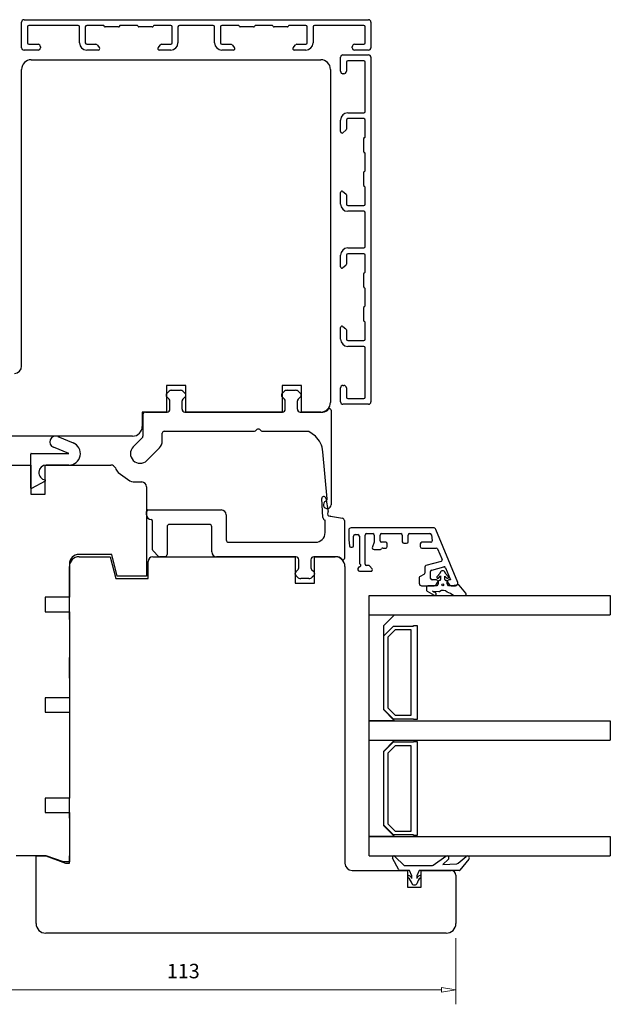
# Model space of a CAD drawing. Units: millimetres. Extents: x -628 to 495, y -625 to 393.
# Drawn here: x 95 to 218, y -79 to 125 of the extents above; entities that cross this region are included whole.
import ezdxf

# ---------------------------------------------------------------- set-up
doc = ezdxf.new("R2010")
doc.units = ezdxf.units.MM
doc.layers.add('Dimensjon', color=1, linetype='Continuous', lineweight=13)
doc.dimstyles.new('Product', dxfattribs={"dimscale": 2, "dimtxt": 1.5, "dimasz": 1.5, "dimexe": 1.5, "dimexo": 1.5, "dimgap": 1, "dimtad": 1, "dimtxsty": 'Standard', "dimblk": 'CLOSEDBLANK', "dimcen": 1.5, "dimclrd": 256, "dimclre": 256, "dimclrt": 3, "dimadec": 1, "dimazin": 0, "dimtfac": 1, "dimtmove": 0, "dimatfit": 3, "dimfxl": 1, "dimlwd": -1, "dimlwe": -1, "dimarcsym": 0})

# ---------------------------------------------------------------- blocks, each defined once
blk = doc.blocks.new('_ClosedBlank')
at = {"color": 0, "linetype": 'ByBlock', "lineweight": -2}
for p, q in [((-1, 0.167), (0, 0)), ((-1, 0.167), (-1, -0.167)), ((0, 0), (-1, -0.167))]:
    blk.add_line(p, q, dxfattribs=at)
blk = doc.blocks.new('*D15')
at = {"layer": 'Defpoints', "color": 0, "transparency": 16777216}
for p in [(72.77, 40.53), (185.77, -62.47), (72.77, -76.21)]:
    blk.add_point(p, dxfattribs=at)
at = {"layer": 'Dimensjon', "transparency": 16777216}
for p, q in [((72.77, 37.53), (72.77, -79.21)), ((185.77, -65.47), (185.77, -79.21)), ((182.77, -76.21), (75.77, -76.21))]:
    blk.add_line(p, q, dxfattribs=at)
at = {"layer": 'Dimensjon', "transparency": 16777216, "xscale": 3, "yscale": 3, "zscale": 3, "rotation": 180}
blk.add_blockref('_ClosedBlank', (72.77, -76.21), dxfattribs=at)
at = {"layer": 'Dimensjon', "transparency": 16777216, "xscale": 3, "yscale": 3, "zscale": 3}
blk.add_blockref('_ClosedBlank', (185.77, -76.21), dxfattribs=at)
at = {"layer": 'Dimensjon', "color": 3, "transparency": 16777216, "insert": (129.27, -72.71), "char_height": 3, "attachment_point": 5}
blk.add_mtext('113', dxfattribs=at)

msp = doc.modelspace()

# ---------------------------------------------------------------- linework, layer by layer
at = {"color": 7, "linetype": 'Continuous', "lineweight": 25}
for p, q in [((96.265, 124.838), (167.665, 124.838)), ((95.765, 119.038), (95.765, 124.338)), ((96.965, 123.338), (96.965, 120.038)), ((107.465, 123.638), (97.265, 123.638)), ((107.765, 120.038), (107.765, 123.338)), ((108.965, 123.338), (108.965, 120.038)), ((112.677, 123.638), (109.265, 123.638)), ((112.908, 123.438), (112.85, 123.538)), ((115.85, 123.338), (113.081, 123.338)), ((116.081, 123.538), (116.023, 123.438)), ((119.677, 123.638), (116.254, 123.638)), ((119.908, 123.438), (119.85, 123.538)), ((122.85, 123.338), (120.081, 123.338)), ((123.081, 123.538), (123.023, 123.438)), ((126.665, 123.638), (123.254, 123.638)), ((126.965, 120.038), (126.965, 123.338)), ((128.165, 123.338), (128.165, 120.038)), ((135.465, 123.638), (128.465, 123.638)), ((135.765, 120.038), (135.765, 123.338)), ((136.965, 123.338), (136.965, 120.038)), ((140.677, 123.638), (137.265, 123.638)), ((140.908, 123.438), (140.85, 123.538)), ((143.85, 123.338), (141.081, 123.338)), ((144.081, 123.538), (144.023, 123.438)), ((147.677, 123.638), (144.254, 123.638)), ((147.908, 123.438), (147.85, 123.538)), ((150.85, 123.338), (148.081, 123.338)), ((151.081, 123.538), (151.023, 123.438)), ((154.665, 123.638), (151.254, 123.638)), ((154.965, 120.038), (154.965, 123.338)), ((156.165, 123.338), (156.165, 120.038)), ((166.665, 123.638), (156.465, 123.638)), ((166.965, 120.038), (166.965, 123.338)), ((168.165, 124.338), (168.165, 119.038)), ((99.165, 118.538), (96.265, 118.538)), ((97.265, 119.738), (99.165, 119.738)), ((99.665, 119.238), (99.665, 119.038)), ((109.265, 119.738), (111.162, 119.738)), ((111.665, 118.538), (109.265, 118.538)), ((111.392, 119.631), (111.895, 119.031)), ((124.036, 119.031), (124.539, 119.631)), ((126.665, 118.538), (124.265, 118.538)), ((124.769, 119.738), (126.665, 119.738)), ((137.265, 119.738), (139.162, 119.738)), ((139.665, 118.538), (137.265, 118.538)), ((139.392, 119.631), (139.895, 119.031)), ((152.036, 119.031), (152.539, 119.631)), ((154.665, 118.538), (152.265, 118.538)), ((152.769, 119.738), (154.665, 119.738)), ((164.265, 119.038), (164.265, 119.238)), ((164.765, 119.738), (166.665, 119.738)), ((167.665, 118.538), (164.765, 118.538)), ((97.765, 116.535), (157.765, 116.535)), ((161.865, 114.138), (161.865, 117.038)), ((162.365, 117.538), (167.665, 117.538)), ((166.665, 116.338), (163.365, 116.338)), ((168.165, 117.038), (168.165, 45.638)), ((95.765, 53.035), (95.765, 114.535)), ((159.765, 114.535), (159.765, 45.535)), ((163.065, 116.038), (163.065, 114.138)), ((166.965, 105.838), (166.965, 116.038)), ((162.565, 113.638), (162.365, 113.638)), ((163.365, 105.538), (166.665, 105.538)), ((166.665, 104.338), (163.365, 104.338)), ((161.865, 101.638), (161.865, 104.038)), ((163.065, 104.038), (163.065, 102.142)), ((166.965, 100.627), (166.965, 104.038)), ((162.958, 101.912), (162.358, 101.408)), ((166.665, 97.454), (166.665, 100.223)), ((166.765, 100.396), (166.865, 100.454)), ((166.865, 97.223), (166.765, 97.28)), ((166.965, 93.627), (166.965, 97.049)), ((166.665, 90.454), (166.665, 93.223)), ((166.765, 93.396), (166.865, 93.454)), ((166.865, 90.223), (166.765, 90.28)), ((166.965, 86.638), (166.965, 90.049)), ((161.865, 86.638), (161.865, 89.038)), ((162.358, 89.268), (162.958, 88.764)), ((163.065, 88.535), (163.065, 86.638)), ((163.365, 86.338), (166.665, 86.338)), ((166.665, 85.138), (163.365, 85.138)), ((166.965, 77.838), (166.965, 84.838)), ((163.365, 77.538), (166.665, 77.538)), ((161.865, 73.638), (161.865, 76.038)), ((163.065, 76.038), (163.065, 74.142)), ((166.665, 76.338), (163.365, 76.338)), ((166.965, 72.627), (166.965, 76.038)), ((162.958, 73.912), (162.358, 73.408)), ((166.665, 69.454), (166.665, 72.223)), ((166.765, 72.396), (166.865, 72.454)), ((166.865, 69.223), (166.765, 69.28)), ((166.965, 65.627), (166.965, 69.049)), ((166.765, 65.396), (166.865, 65.454)), ((166.665, 62.454), (166.665, 65.223)), ((162.358, 61.268), (162.958, 60.764)), ((166.865, 62.223), (166.765, 62.28)), ((166.965, 58.638), (166.965, 62.049)), ((161.865, 58.638), (161.865, 61.038)), ((163.065, 60.535), (163.065, 58.638)), ((163.365, 58.338), (166.665, 58.338)), ((166.665, 57.138), (163.365, 57.138)), ((166.965, 46.638), (166.965, 56.838)), ((129.765, 49.035), (125.765, 49.035)), ((125.765, 49.035), (125.765, 43.535)), ((129.765, 43.535), (129.765, 49.035)), ((153.765, 49.035), (149.765, 49.035)), ((149.765, 49.035), (149.765, 43.535)), ((153.765, 43.535), (153.765, 49.035)), ((162.365, 49.038), (162.565, 49.038)), ((125.864, 47.39), (126.223, 47.746)), ((126.926, 48.035), (128.604, 48.035)), ((129.667, 47.39), (129.308, 47.746)), ((149.764, 47.39), (150.123, 47.746)), ((150.826, 48.035), (152.504, 48.035)), ((153.567, 47.39), (153.208, 47.746)), ((161.865, 45.638), (161.865, 48.538)), ((163.065, 48.538), (163.065, 46.638)), ((126.367, 46.182), (125.864, 46.68)), ((126.515, 44.135), (126.515, 45.826)), ((129.015, 44.135), (129.015, 45.826)), ((129.164, 46.182), (129.667, 46.68)), ((150.267, 46.182), (149.764, 46.68)), ((150.415, 44.135), (150.415, 45.826)), ((152.915, 44.135), (152.915, 45.826)), ((153.064, 46.182), (153.567, 46.68)), ((167.665, 45.138), (162.365, 45.138)), ((163.365, 46.338), (166.665, 46.338)), ((125.765, 43.535), (120.765, 43.535)), ((120.765, 43.535), (120.765, 40.535)), ((120.915, 43.035), (120.915, 38.542)), ((121.415, 43.535), (125.915, 43.535)), ((129.615, 43.535), (149.815, 43.535)), ((149.765, 43.535), (129.765, 43.535)), ((153.515, 43.535), (158.215, 43.535)), ((157.765, 43.535), (153.765, 43.535)), ((159.915, 43.904), (159.915, 24.335)), ((124.915, 37.507), (124.915, 39.135)), ((125.315, 39.535), (143.89, 39.535)), ((144.202, 39.645), (144.503, 39.885)), ((145.128, 39.885), (145.428, 39.645)), ((145.741, 39.535), (155.152, 39.535)), ((156.644, 38.535), (155.267, 39.499)), ((118.765, 38.535), (74.765, 38.535)), ((103.258, 38.448), (106.444, 37.16)), ((120.769, 38.189), (118.905, 36.325)), ((97.665, 27.742), (97.665, 34.835)), ((97.765, 34.935), (105.545, 34.935)), ((105.545, 34.935), (102.359, 36.222)), ((121.733, 33.496), (124.33, 36.092)), ((159.068, 25.558), (158.214, 35.314)), ((93.665, 32.535), (97.665, 32.535)), ((97.665, 32.535), (97.665, 26.535)), ((100.665, 26.535), (100.665, 32.535)), ((100.665, 32.535), (114.29, 32.535)), ((105.545, 32.535), (100.858, 32.535)), ((115.745, 31.035), (118.165, 29.263)), ((100.665, 29.235), (97.814, 27.655)), ((100.665, 29.462), (100.665, 29.235)), ((119.658, 29.035), (120.665, 29.035)), ((97.665, 26.535), (100.665, 26.535)), ((121.665, 28.035), (121.665, 9.535)), ((158.191, 21.701), (157.987, 25.61)), ((158.78, 25.7), (159.273, 22.904)), ((121.665, 22.235), (121.665, 22.935)), ((121.965, 23.235), (137.165, 23.235)), ((122.915, 14.978), (122.915, 20.935)), ((138.165, 22.235), (138.165, 17.035)), ((158.666, 18.535), (158.666, 21.145)), ((159.791, 21.962), (162.252, 21.528)), ((162.665, 21.036), (162.665, 13.186)), ((125.915, 19.735), (125.915, 14.035)), ((134.665, 20.235), (126.415, 20.235)), ((135.165, 14.535), (135.165, 19.735)), ((163.56, 19.035), (163.56, 17.07)), ((181.121, 19.535), (164.06, 19.535)), ((186.142, 8.226), (181.587, 19.223)), ((138.665, 16.535), (156.666, 16.535)), ((163.56, 17.07), (163.716, 15.798)), ((164.56, 15.835), (164.56, 17.835)), ((164.86, 18.135), (165.465, 18.135)), ((165.765, 17.835), (165.765, 12.255)), ((166.965, 12.035), (166.965, 18.035)), ((167.265, 18.335), (168.541, 18.335)), ((168.841, 16.535), (168.469, 15.58)), ((168.841, 18.035), (168.841, 16.535)), ((170.041, 16.835), (170.041, 18.035)), ((170.341, 18.335), (174.359, 18.335)), ((171.241, 16.535), (170.341, 16.535)), ((174.659, 18.035), (174.659, 16.635)), ((174.959, 16.335), (175.559, 16.335)), ((175.859, 16.635), (175.859, 18.035)), ((176.159, 18.335), (180.393, 18.335)), ((180.54, 16.535), (178.679, 16.535)), ((180.691, 18.072), (180.838, 16.872)), ((124.146, 13.623), (123.003, 14.766)), ((164.014, 15.535), (164.26, 15.535)), ((168.841, 15.035), (170.041, 15.035)), ((170.253, 15.123), (170.378, 15.247)), ((170.59, 15.335), (171.241, 15.335)), ((171.541, 15.635), (171.541, 16.235)), ((178.379, 16.235), (178.379, 15.635)), ((178.679, 15.335), (181.7, 15.335)), ((181.978, 15.15), (182.892, 12.941)), ((114.443, 14.035), (107.665, 14.035)), ((107.665, 13.535), (114.143, 13.535)), ((114.143, 13.535), (115.265, 9.035)), ((115.565, 9.535), (114.443, 14.035)), ((121.965, 9.035), (121.965, 12.535)), ((122.965, 13.535), (152.465, 13.535)), ((125.415, 13.535), (124.358, 13.535)), ((152.615, 13.535), (136.165, 13.535)), ((152.465, 13.535), (152.465, 8.035)), ((153.215, 11.244), (153.215, 12.935)), ((155.715, 12.935), (155.715, 11.244)), ((160.991, 13.535), (156.315, 13.535)), ((156.465, 8.035), (156.465, 13.535)), ((156.465, 13.535), (160.765, 13.535)), ((182.693, 12.537), (179.55, 11.695)), ((105.665, 12.035), (105.665, 5.135)), ((105.665, 0.535), (105.665, 11.535)), ((152.564, 10.39), (153.067, 10.888)), ((155.864, 10.888), (156.367, 10.39)), ((162.765, 11.535), (162.765, -49.965)), ((165.465, 11.135), (165.465, 10.835)), ((165.765, 10.535), (168.165, 10.535)), ((167.662, 11.735), (167.265, 11.735)), ((168.395, 11.028), (167.892, 11.628)), ((179.328, 11.405), (179.328, 10.132)), ((180.528, 9.035), (180.528, 10.484)), ((180.75, 10.774), (183.232, 11.439)), ((183.587, 11.264), (184.635, 8.735)), ((115.265, 9.035), (121.965, 9.035)), ((121.665, 9.535), (115.565, 9.535)), ((152.923, 9.324), (152.564, 9.68)), ((155.304, 9.035), (153.626, 9.035)), ((156.367, 9.68), (156.008, 9.324)), ((178.165, 9.208), (178.165, 8.035)), ((179.155, 9.86), (178.339, 9.48)), ((181.715, 8.735), (180.828, 8.735)), ((181.687, 7.785), (181.975, 8.285)), ((182.489, 10.134), (181.849, 9.411)), ((182.085, 8.435), (182.085, 7.911)), ((182.135, 9.132), (182.6, 9.565)), ((182.4, 8.635), (182.285, 8.635)), ((182.6, 9.565), (182.6, 8.835)), ((183.485, 8.835), (183.485, 9.538)), ((183.485, 9.538), (183.92, 9.132)), ((184.206, 9.411), (183.567, 10.133)), ((183.785, 8.635), (183.685, 8.635)), ((183.985, 7.911), (183.985, 8.435)), ((184.056, 8.285), (184.344, 7.785)), ((184.635, 8.735), (184.315, 8.735)), ((152.465, 8.035), (156.465, 8.035)), ((178.665, 7.535), (181.254, 7.535)), ((179.667, 7.235), (179.667, 6.692)), ((179.813, 6.435), (181.233, 5.582)), ((181.835, 7.535), (179.967, 7.535)), ((181.151, 6.237), (180.893, 6.435)), ((180.893, 6.435), (182.246, 6.329)), ((182.04, 7.785), (181.835, 7.535)), ((184.235, 7.535), (184.03, 7.785)), ((184.985, 7.535), (184.235, 7.535)), ((184.777, 7.535), (185.68, 7.535)), ((186.285, 7.717), (184.985, 7.535)), ((187.825, 6.028), (186.466, 7.648)), ((105.665, 5.135), (100.665, 5.135)), ((100.665, 5.135), (100.665, 2.135)), ((167.765, 5.535), (217.765, 5.535)), ((167.765, 1.535), (167.765, 5.535)), ((185.25, 5.535), (187.596, 5.535)), ((217.765, 5.535), (217.765, 1.535)), ((100.665, 2.135), (105.665, 2.135)), ((105.665, 2.135), (105.665, -15.665)), ((105.765, 0.535), (105.665, 0.535)), ((105.765, -7.229), (105.765, 0.535)), ((167.765, 1.535), (217.765, 1.535)), ((167.765, 1.535), (172.99, 1.535)), ((167.765, -20.465), (167.765, 1.535)), ((172.99, 1.435), (170.765, -0.789)), ((172.99, 1.535), (172.99, 1.435)), ((170.765, -0.789), (170.765, -18.141)), ((170.865, -2.815), (172.865, -0.815)), ((173.197, -1.615), (171.665, -3.146)), ((172.865, -0.815), (176.965, -0.815)), ((176.465, -1.615), (173.197, -1.615)), ((176.465, -19.315), (176.465, -1.615)), ((176.965, -0.815), (176.965, -0.715)), ((176.965, -0.715), (177.765, -0.715)), ((177.765, -0.715), (177.765, -20.215)), ((170.865, -18.115), (170.865, -2.815)), ((171.665, -3.146), (171.665, -17.784)), ((105.665, -7.323), (105.765, -7.229)), ((105.665, -11.607), (105.665, -7.323)), ((105.765, -11.701), (105.665, -11.607)), ((105.765, -36.229), (105.765, -11.701)), ((105.665, -15.665), (100.665, -15.665)), ((100.665, -15.665), (100.665, -18.665)), ((170.765, -18.141), (172.99, -20.365)), ((172.865, -20.115), (170.865, -18.115)), ((171.665, -17.784), (173.197, -19.315)), ((100.665, -18.665), (105.665, -18.665)), ((105.665, -18.665), (105.665, -36.465)), ((176.965, -20.115), (172.865, -20.115)), ((172.99, -20.365), (172.99, -20.465)), ((173.197, -19.315), (176.465, -19.315)), ((176.965, -20.215), (176.965, -20.115)), ((177.765, -20.215), (176.965, -20.215)), ((172.99, -20.465), (167.765, -20.465)), ((167.765, -20.465), (217.765, -20.465)), ((167.765, -24.465), (167.765, -20.465)), ((217.765, -20.465), (217.765, -24.465)), ((167.765, -24.465), (217.765, -24.465)), ((167.765, -24.465), (172.99, -24.465)), ((167.765, -44.465), (167.765, -24.465)), ((172.99, -24.465), (172.99, -24.565)), ((172.99, -24.565), (170.765, -26.789)), ((170.865, -26.815), (172.865, -24.815)), ((173.197, -25.615), (171.665, -27.146)), ((172.865, -24.815), (176.965, -24.815)), ((176.465, -25.615), (173.197, -25.615)), ((176.465, -43.315), (176.465, -25.615)), ((176.965, -24.815), (176.965, -24.715)), ((176.965, -24.715), (177.765, -24.715)), ((177.765, -24.715), (177.765, -44.215)), ((170.765, -26.789), (170.765, -42.141)), ((170.865, -42.115), (170.865, -26.815)), ((171.665, -27.146), (171.665, -41.784)), ((105.665, -36.465), (100.665, -36.465)), ((100.665, -36.465), (100.665, -39.465)), ((105.665, -36.323), (105.765, -36.229)), ((105.665, -40.607), (105.665, -36.323)), ((100.665, -39.465), (105.665, -39.465)), ((105.665, -39.465), (105.665, -49.665)), ((105.765, -40.701), (105.665, -40.607)), ((105.765, -48.465), (105.765, -40.701)), ((170.765, -42.141), (172.99, -44.365)), ((172.865, -44.115), (170.865, -42.115)), ((171.665, -41.784), (173.197, -43.315)), ((172.99, -44.465), (167.765, -44.465)), ((167.765, -48.465), (167.765, -44.465)), ((167.765, -44.465), (217.765, -44.465)), ((176.965, -44.115), (172.865, -44.115)), ((172.99, -44.365), (172.99, -44.465)), ((173.197, -43.315), (176.465, -43.315)), ((176.965, -44.215), (176.965, -44.115)), ((177.765, -44.215), (176.965, -44.215)), ((217.765, -44.465), (217.765, -48.465)), ((100.865, -48.465), (94.665, -48.465)), ((98.765, -48.465), (100.765, -48.465)), ((98.765, -62.465), (98.765, -48.465)), ((100.765, -48.465), (104.887, -49.965)), ((104.465, -49.665), (100.865, -48.465)), ((105.665, -49.965), (105.665, -48.465)), ((105.665, -48.465), (105.765, -48.465)), ((167.765, -48.465), (217.765, -48.465)), ((173.949, -51.308), (172.647, -48.908)), ((173.121, -48.551), (175.016, -50.408)), ((181.065, -50.375), (183.689, -48.537)), ((186.255, -49.946), (187.908, -48.559)), ((105.665, -49.665), (104.465, -49.665)), ((104.887, -49.965), (105.665, -49.965)), ((175.156, -50.465), (180.779, -50.465)), ((184.199, -49.15), (183.065, -50.265)), ((183.065, -50.265), (185.968, -50.062)), ((188.472, -49.122), (186.565, -51.394)), ((164.265, -51.465), (175.765, -51.465)), ((176.165, -51.465), (174.212, -51.465)), ((175.765, -51.465), (175.765, -54.965)), ((176.665, -52.565), (176.165, -51.465)), ((176.665, -53.112), (176.665, -52.565)), ((178.165, -51.465), (177.665, -52.565)), ((177.665, -52.565), (177.665, -53.112)), ((186.412, -51.465), (178.165, -51.465)), ((178.565, -54.965), (178.565, -51.465)), ((178.565, -51.465), (184.765, -51.465)), ((185.765, -52.465), (185.765, -62.465)), ((175.765, -54.965), (178.565, -54.965)), ((183.765, -64.465), (100.765, -64.465))]:
    msp.add_line(p, q, dxfattribs=at)
msp.add_circle((183.028, 7.742), 0.2, dxfattribs=at)
for centre, radius, start, end in [((96.265, 124.338), 0.5, 90, 180), ((167.665, 124.338), 0.5, 0, 90), ((97.265, 123.338), 0.3, 90, 180), ((107.465, 123.338), 0.3, 0, 90), ((109.265, 123.338), 0.3, 90, 180), ((112.677, 123.438), 0.2, 30, 90), ((113.081, 123.538), 0.2, 210, 270), ((115.85, 123.538), 0.2, 270, 330), ((116.254, 123.438), 0.2, 90, 150), ((119.677, 123.438), 0.2, 30, 90), ((120.081, 123.538), 0.2, 210, 270), ((122.85, 123.538), 0.2, 270, 330), ((123.254, 123.438), 0.2, 90, 150), ((126.665, 123.338), 0.3, 0, 90), ((128.465, 123.338), 0.3, 90, 180), ((135.465, 123.338), 0.3, 0, 90), ((137.265, 123.338), 0.3, 90, 180), ((140.677, 123.438), 0.2, 30, 90), ((141.081, 123.538), 0.2, 210, 270), ((143.85, 123.538), 0.2, 270, 330), ((144.254, 123.438), 0.2, 90, 150), ((147.677, 123.438), 0.2, 30, 90), ((148.081, 123.538), 0.2, 210, 270), ((150.85, 123.538), 0.2, 270, 330), ((151.254, 123.438), 0.2, 90, 150), ((154.665, 123.338), 0.3, 0, 90), ((156.465, 123.338), 0.3, 90, 180), ((166.665, 123.338), 0.3, 0, 90), ((96.265, 119.038), 0.5, 180, 270), ((97.265, 120.038), 0.3, 180, 270), ((99.165, 119.238), 0.5, 0, 90), ((99.165, 119.038), 0.5, 270, 0), ((109.265, 120.038), 1.5, 180, 270), ((109.265, 120.038), 0.3, 180, 270), ((111.162, 119.438), 0.3, 40, 90), ((111.665, 118.838), 0.3, 270, 40), ((124.265, 118.838), 0.3, 140, 270), ((124.769, 119.438), 0.3, 90, 140), ((126.665, 120.038), 1.5, 270, 0), ((126.665, 120.038), 0.3, 270, 0), ((137.265, 120.038), 1.5, 180, 270), ((137.265, 120.038), 0.3, 180, 270), ((139.162, 119.438), 0.3, 40, 90), ((139.665, 118.838), 0.3, 270, 40), ((152.265, 118.838), 0.3, 140, 270), ((152.769, 119.438), 0.3, 90, 140), ((154.665, 120.038), 0.3, 270, 0), ((154.665, 120.038), 1.5, 270, 0), ((164.765, 119.238), 0.5, 90, 180), ((164.765, 119.038), 0.5, 180, 270), ((166.665, 120.038), 0.3, 270, 0), ((167.665, 119.038), 0.5, 270, 0), ((97.765, 114.535), 2, 90, 180), ((157.765, 114.535), 2, 0, 90), ((162.365, 117.038), 0.5, 90, 180), ((163.365, 116.038), 0.3, 90, 180), ((166.665, 116.038), 0.3, 0, 90), ((167.665, 117.038), 0.5, 0, 90), ((162.365, 114.138), 0.5, 180, 270), ((162.565, 114.138), 0.5, 270, 0), ((163.365, 104.038), 1.5, 90, 180), ((163.365, 104.038), 0.3, 90, 180), ((166.665, 105.838), 0.3, 270, 0), ((166.665, 104.038), 0.3, 0, 90), ((162.765, 102.142), 0.3, 310, 0), ((162.165, 101.638), 0.3, 180, 310), ((166.865, 100.223), 0.2, 120, 180), ((166.765, 100.627), 0.2, 300, 0), ((166.865, 97.454), 0.2, 180, 240), ((166.765, 97.049), 0.2, 0, 60), ((166.865, 93.223), 0.2, 120, 180), ((166.765, 93.627), 0.2, 300, 0), ((166.865, 90.454), 0.2, 180, 240), ((166.765, 90.049), 0.2, 0, 60), ((162.165, 89.038), 0.3, 50, 180), ((162.765, 88.535), 0.3, 0, 50), ((163.365, 86.638), 1.5, 180, 270), ((163.365, 86.638), 0.3, 180, 270), ((166.665, 86.638), 0.3, 270, 0), ((166.665, 84.838), 0.3, 0, 90), ((163.365, 76.038), 1.5, 90, 180), ((166.665, 77.838), 0.3, 270, 0), ((163.365, 76.038), 0.3, 90, 180), ((166.665, 76.038), 0.3, 0, 90), ((162.165, 73.638), 0.3, 180, 310), ((162.765, 74.142), 0.3, 310, 0), ((166.865, 72.223), 0.2, 120, 180), ((166.765, 72.627), 0.2, 300, 0), ((166.865, 69.454), 0.2, 180, 240), ((166.765, 69.049), 0.2, 0, 60), ((166.865, 65.223), 0.2, 120, 180), ((166.765, 65.627), 0.2, 300, 0), ((162.165, 61.038), 0.3, 50, 180), ((166.865, 62.454), 0.2, 180, 240), ((166.765, 62.049), 0.2, 0, 60), ((162.765, 60.535), 0.3, 0, 50), ((163.365, 58.638), 1.5, 180, 270), ((163.365, 58.638), 0.3, 180, 270), ((166.665, 58.638), 0.3, 270, 0), ((166.665, 56.838), 0.3, 0, 90), ((94.265, 53.035), 1.5, 270, 0), ((162.365, 48.538), 0.5, 90, 180), ((162.565, 48.538), 0.5, 0, 90), ((126.215, 47.035), 0.5, 134.68631, 225.31369), ((126.926, 47.035), 1, 90, 134.68631), ((128.604, 47.035), 1, 45.31369, 90), ((129.315, 47.035), 0.5, 314.68631, 45.31369), ((150.115, 47.035), 0.5, 134.68631, 225.31369), ((150.826, 47.035), 1, 90, 134.68631), ((152.504, 47.035), 1, 45.31369, 90), ((153.215, 47.035), 0.5, 314.68631, 45.31369), ((126.015, 45.826), 0.5, 0, 45.31369), ((129.515, 45.826), 0.5, 134.68631, 180), ((149.915, 45.826), 0.5, 0, 45.31369), ((153.415, 45.826), 0.5, 134.68631, 180), ((157.765, 45.535), 2, 270, 0), ((162.365, 45.638), 0.5, 180, 270), ((163.365, 46.638), 0.3, 180, 270), ((166.665, 46.638), 0.3, 270, 0), ((167.665, 45.638), 0.5, 270, 0), ((121.415, 43.035), 0.5, 90, 180), ((125.915, 44.135), 0.6, 270, 0), ((129.615, 44.135), 0.6, 180, 270), ((149.815, 44.135), 0.6, 270, 0), ((153.515, 44.135), 0.6, 180, 270), ((158.215, 45.035), 1.5, 270, 321.05756), ((159.615, 43.904), 0.3, 0, 141.05756), ((118.765, 40.535), 2, 270, 360), ((125.315, 39.135), 0.4, 90, 180), ((143.89, 40.035), 0.5, 270, 308.65981), ((144.815, 39.495), 0.5, 51.34019, 128.65981), ((145.741, 40.035), 0.5, 231.34019, 270), ((155.152, 39.335), 0.2, 55, 90), ((102.809, 37.335), 1.2, 68, 248), ((105.545, 34.935), 2.4, 270, 68), ((120.415, 38.542), 0.5, 315, 0), ((122.915, 37.507), 2, 315, 0), ((153.233, 34.879), 5, 5, 46.99359), ((97.765, 34.835), 0.1, 90, 180), ((120.319, 34.91), 2, 135, 315), ((100.858, 30.993), 1.542, 90, 262.82566), ((114.29, 31.535), 1, 24.62432, 90), ((119.745, 34.035), 5, 204.62432, 216.8699), ((119.658, 34.035), 5, 252.6335, 270), ((120.665, 28.035), 1, 0, 90), ((97.765, 27.742), 0.1, 180, 299), ((158.386, 25.631), 0.4, 10, 183), ((159.115, 24.335), 0.8, 114.82685, 0), ((158.57, 25.515), 0.5, 294.82685, 5), ((121.965, 22.935), 0.3, 90, 180), ((137.165, 22.235), 1, 0, 90), ((159.678, 22.464), 0.5, 151.05454, 274.38102), ((158.978, 22.852), 0.3, 331.05454, 10), ((122.665, 22.235), 1, 180, 267.1376), ((122.615, 20.935), 0.3, 0, 89.99406), ((158.791, 21.732), 0.6, 183, 257.99543), ((159.739, 21.667), 0.3, 80, 94.38102), ((162.165, 21.036), 0.5, 0, 80), ((126.415, 19.735), 0.5, 90, 180), ((134.665, 19.735), 0.5, 0, 90), ((156.666, 18.535), 2, 270, 0), ((164.06, 19.035), 0.5, 90, 180), ((181.121, 19.03), 0.505, 22.5, 90), ((138.665, 17.035), 0.5, 180, 270), ((164.86, 17.835), 0.3, 90, 180), ((165.465, 17.835), 0.3, 0, 90), ((167.265, 18.035), 0.3, 90, 180), ((168.541, 18.035), 0.3, 0, 90), ((170.341, 18.035), 0.3, 90, 180), ((170.341, 16.835), 0.3, 180, 270), ((171.241, 16.235), 0.3, 0, 90), ((174.359, 18.035), 0.3, 0, 90), ((174.959, 16.635), 0.3, 180, 270), ((175.559, 16.635), 0.3, 270, 360), ((176.159, 18.035), 0.3, 90, 180), ((178.679, 16.235), 0.3, 90, 180), ((180.393, 18.035), 0.3, 7, 90), ((180.54, 16.835), 0.3, 270, 7), ((123.215, 14.978), 0.3, 180, 225), ((136.165, 14.535), 1, 180, 270), ((164.014, 15.835), 0.3, 187, 270), ((164.26, 15.835), 0.3, 270, 360), ((168.841, 15.435), 0.4, 158.67631, 270), ((170.041, 15.335), 0.3, 270, 315), ((170.59, 15.035), 0.3, 90, 135), ((171.241, 15.635), 0.3, 270, 360), ((178.679, 15.635), 0.3, 180, 270), ((181.7, 15.035), 0.3, 22.5, 90), ((107.665, 12.035), 2, 90, 180), ((107.665, 11.535), 2, 90, 180), ((122.965, 12.535), 1, 90, 180), ((124.358, 13.835), 0.3, 225, 270), ((125.415, 14.035), 0.5, 270, 0), ((152.615, 12.935), 0.6, 360, 90), ((156.315, 12.935), 0.6, 90, 180), ((160.765, 11.535), 2, 360, 90), ((160.991, 12.035), 1.5, 78.00958, 90), ((161.365, 13.796), 0.3, 258.02737, 260.28529), ((160.979, 12.038), 1.5, 39.61458, 77.05862), ((162.365, 13.186), 0.3, 219.61458, 0), ((166.065, 12.255), 0.3, 180, 240), ((182.615, 12.826), 0.3, 285, 22.5), ((152.915, 10.035), 0.5, 134.68638, 225.31372), ((152.715, 11.244), 0.5, 314.68638, 360), ((156.215, 11.244), 0.5, 180, 225.31362), ((156.015, 10.035), 0.5, 314.68628, 45.31362), ((165.765, 11.135), 0.3, 90, 180), ((165.765, 10.835), 0.3, 180, 270), ((165.765, 11.735), 0.3, 270, 60), ((167.265, 12.035), 0.3, 180, 270), ((167.662, 11.435), 0.3, 40, 90), ((168.165, 10.835), 0.3, 270, 40), ((179.628, 11.405), 0.3, 105, 180), ((180.828, 10.484), 0.3, 105, 180), ((182.339, 10.266), 0.2, 318.5, 349.75445), ((183.028, 10.142), 0.5, 10.20622, 169.75445), ((183.31, 11.149), 0.3, 22.5, 105), ((183.717, 10.266), 0.2, 190.20622, 221.5), ((153.626, 10.035), 1, 225.31372, 270), ((155.304, 10.035), 1, 270, 314.68628), ((178.465, 9.208), 0.3, 115, 180), ((179.028, 10.132), 0.3, 295, 0), ((180.828, 9.035), 0.3, 180, 270), ((181.715, 8.435), 0.3, 330, 90), ((181.999, 9.278), 0.2, 138.5, 313), ((182.285, 8.435), 0.2, 90, 180), ((182.4, 8.835), 0.2, 270, 0), ((183.685, 8.835), 0.2, 180, 270), ((183.785, 8.435), 0.2, 0, 90), ((184.057, 9.278), 0.2, 227, 41.5), ((184.315, 8.435), 0.3, 90, 210), ((185.68, 8.035), 0.5, 270, 22.5), ((178.665, 8.035), 0.5, 180, 270), ((179.967, 7.235), 0.3, 90, 180), ((179.967, 6.692), 0.3, 180, 239), ((180.98, 5.15), 1.1, 59.39862, 81.07603), ((181.254, 8.035), 0.5, 270, 330), ((181.885, 7.911), 0.2, 320.65136, 0), ((182.27, 6.628), 0.3, 265.5185, 300.62463), ((183.085, 5.251), 1.3, 48.94646, 120.62463), ((181.676, 0.387), 6.267, 55.22717, 68.83799), ((184.185, 7.911), 0.2, 180, 219.34864), ((184.777, 8.035), 0.5, 210, 270), ((186.313, 7.519), 0.2, 40, 97.9821), ((181.387, 5.839), 0.3, 239, 59.39862), ((187.596, 5.835), 0.3, 270, 40), ((172.911, -48.765), 0.3, 45.57998, 208.4718), ((183.919, -48.865), 0.4, 314.51734, 125), ((188.165, -48.865), 0.4, 319.99354, 130), ((164.265, -49.965), 1.5, 180, 270), ((175.156, -50.265), 0.2, 225.57998, 270), ((180.779, -49.965), 0.5, 270, 305), ((185.933, -49.563), 0.5, 274, 310), ((174.212, -51.165), 0.3, 208.4718, 270), ((176.015, -52.765), 0.25, 54.98108, 232.47828), ((174.523, -54.708), 2.2, 12.59978, 52.47828), ((175.161, -53.985), 1.739, 30.11197, 54.98108), ((179.808, -54.708), 2.2, 127.52172, 167.40022), ((179.17, -53.985), 1.739, 125.01892, 149.88803), ((178.315, -52.765), 0.25, 307.52172, 125.01892), ((184.765, -52.465), 1, 0, 90), ((186.412, -51.265), 0.2, 270, 319.99354), ((176.865, -54.185), 0.2, 192.59978, 240), ((177.165, -53.665), 0.8, 240, 300), ((177.465, -54.185), 0.2, 300, 347.40022), ((100.765, -62.465), 2, 180, 270), ((183.765, -62.465), 2, 270, 0)]:
    msp.add_arc(centre, radius, start, end, dxfattribs=at)

# ---------------------------------------------------------------- dimensions: what is measured, and where the dimension line sits
at = {"layer": 'Dimensjon'}
dim = msp.add_linear_dim(base=(72.765, -76.207), p1=(185.765, -62.465), p2=(72.765, 40.535), dimstyle='Product', dxfattribs=at)
dim.commit()
dim.dimension.update_dxf_attribs({"geometry": '*D15', "text_midpoint": (129.265, -72.707)})

doc.saveas('drawing.dxf')
